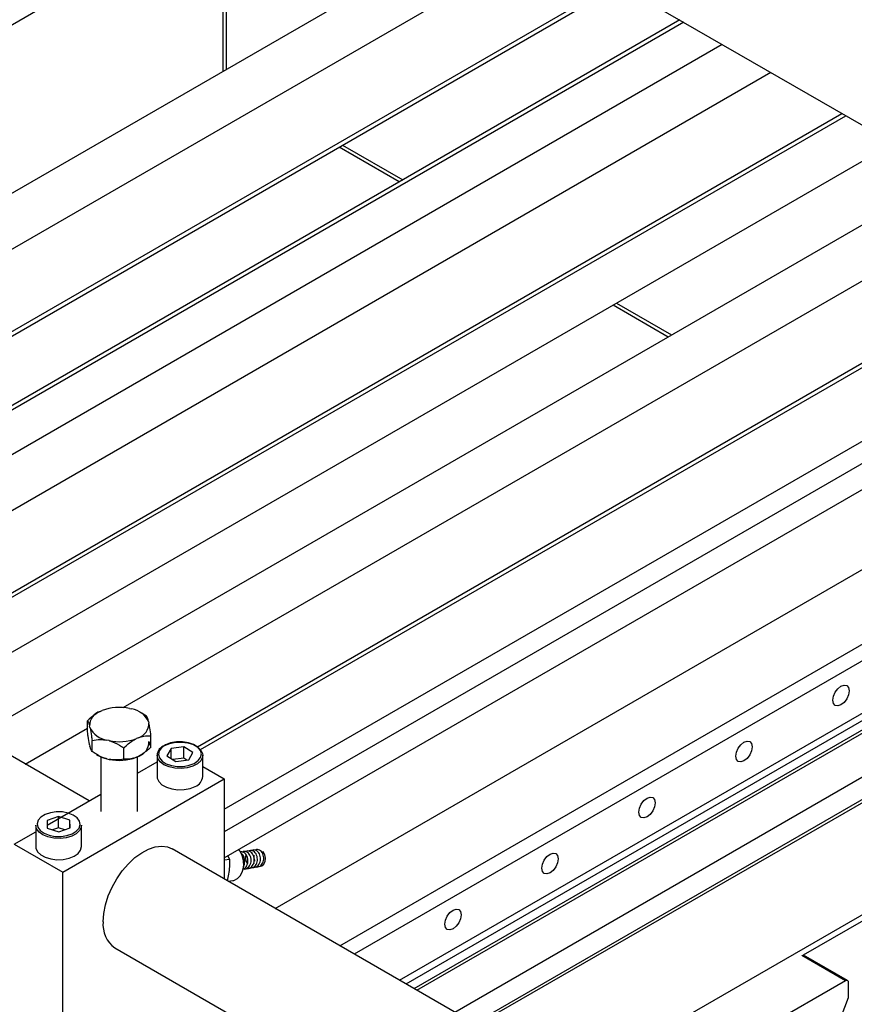
# Model space of a CAD drawing. Units: millimetres. Extents: x 20 to 410, y 10 to 287.
# Drawn here: x 330 to 335, y 123 to 129 of the extents above; entities that cross this region are included whole.
import ezdxf

# ---------------------------------------------------------------- set-up
doc = ezdxf.new("R2010")
doc.units = ezdxf.units.MM

msp = doc.modelspace()

# ---------------------------------------------------------------- linework, layer by layer
at = {"color": 7, "linetype": 'Continuous', "lineweight": 25}
for p, q in [((327.373312, 132.421316), (336.083745, 127.394132)), ((327.140332, 126.968698), (331.980606, 129.762239)), ((331.285397, 129.361003), (331.285397, 128.439755)), ((327.992099, 126.539044), (332.778713, 129.301615)), ((328.261331, 126.388352), (333.043878, 129.148576)), ((328.379817, 125.982203), (333.454981, 128.91131)), ((333.783317, 128.721813), (328.468787, 125.654557)), ((329.229536, 125.824863), (334.01615, 128.587434)), ((329.498768, 125.674172), (334.281315, 128.434396)), ((329.617254, 125.268023), (334.692418, 128.19713)), ((329.637443, 124.980073), (334.951974, 128.047328)), ((331.921744, 128.02641), (332.250079, 127.836912)), ((329.939057, 124.805998), (335.253587, 127.873254)), ((330.739948, 124.962151), (335.518752, 127.720215)), ((331.163096, 124.731837), (335.929855, 127.482949)), ((333.418736, 127.162428), (333.720349, 126.988353)), ((331.293096, 124.140347), (336.083745, 126.905246)), ((331.924259, 123.660248), (337.23879, 126.727504)), ((337.318382, 126.681567), (332.003851, 123.614312)), ((332.251489, 123.471389), (337.56602, 126.538644)), ((332.286845, 123.450983), (337.601375, 126.518239)), ((332.34572, 123.417004), (337.660251, 126.484259)), ((331.570706, 123.864299), (336.083745, 126.468978)), ((337.99392, 126.291683), (332.67479, 123.227083)), ((338.524251, 125.985606), (333.20512, 122.921005)), ((338.554345, 125.968237), (334.458166, 123.608236)), ((330.553675, 124.451274), (329.33152, 125.156635)), ((330.603606, 124.935494), (330.602621, 124.934925)), ((330.614194, 124.941084), (330.624846, 124.945811)), ((330.774399, 124.957262), (330.786818, 124.954301)), ((330.843591, 124.929686), (330.833636, 124.935437)), ((330.867322, 124.914694), (330.843085, 124.928817)), ((330.545145, 124.828778), (330.545145, 124.890026)), ((330.878777, 124.885277), (330.880544, 124.877589)), ((330.204222, 124.652959), (330.545145, 124.849722)), ((330.558367, 124.852921), (330.5566, 124.860609)), ((330.569822, 124.721423), (330.569822, 124.782672)), ((330.662746, 124.780936), (330.650326, 124.783897)), ((330.822951, 124.797114), (330.812298, 124.792387)), ((330.891999, 124.746092), (330.891999, 124.80734)), ((330.5566, 124.758529), (330.558367, 124.750841)), ((330.743249, 124.680081), (330.743249, 124.741329)), ((331.001618, 124.738091), (330.979471, 124.698449)), ((331.072176, 124.746842), (331.001618, 124.738091)), ((331.001618, 124.684316), (331.001618, 124.738091)), ((331.120586, 124.715951), (331.072176, 124.746842)), ((331.072176, 124.685594), (331.072176, 124.746842)), ((331.098439, 124.676309), (331.120586, 124.715951)), ((330.59401, 124.706168), (330.603508, 124.700681)), ((330.618572, 124.692992), (330.618572, 124.393405)), ((330.650326, 124.681816), (330.662746, 124.678856)), ((330.822951, 124.695034), (330.812298, 124.690307)), ((330.818572, 124.393405), (330.818572, 124.693091)), ((330.818572, 124.604159), (330.925029, 124.665599)), ((330.833538, 124.700624), (330.834523, 124.701193)), ((330.925029, 124.701075), (330.925029, 124.584704)), ((330.979471, 124.698449), (331.027881, 124.667558)), ((331.072176, 124.685594), (331.011424, 124.678059)), ((331.027881, 124.667558), (331.098439, 124.676309)), ((331.088633, 124.675093), (331.072176, 124.685594)), ((331.175029, 124.584704), (331.175029, 124.701075)), ((331.175029, 124.640093), (331.293096, 124.57195)), ((330.409213, 124.061821), (331.293096, 124.57195)), ((331.293096, 124.57195), (331.293096, 124.02452)), ((330.324755, 124.319154), (330.618572, 124.488729)), ((330.385996, 124.36625), (330.324063, 124.344867)), ((330.324063, 124.344867), (330.325184, 124.30322)), ((330.449048, 124.345986), (330.385996, 124.36625)), ((330.385996, 124.305002), (330.385996, 124.36625)), ((330.450168, 124.30434), (330.449048, 124.345986)), ((330.449048, 124.303953), (330.449048, 124.345986)), ((330.144048, 124.21486), (330.262116, 124.283002)), ((330.262116, 124.318478), (330.262116, 124.202107)), ((330.325184, 124.30322), (330.388236, 124.282956)), ((330.385996, 124.305002), (330.354006, 124.293957)), ((330.420226, 124.294001), (330.385996, 124.305002)), ((330.388236, 124.282956), (330.450168, 124.30434)), ((330.512116, 124.202107), (330.512116, 124.318478)), ((330.144048, 124.21486), (330.409213, 124.061821)), ((336.970669, 120.747737), (331.007363, 124.18943)), ((331.323567, 124.131842), (331.293096, 124.127065)), ((331.323567, 124.131842), (331.312719, 124.151672)), ((331.42753, 124.162169), (331.428441, 124.163194)), ((330.409213, 122.836859), (330.409213, 124.061821)), ((331.454244, 124.113081), (331.456002, 124.110323)), ((331.471136, 124.110025), (331.469991, 124.110948)), ((331.314396, 124.012228), (331.340208, 124.016275)), ((330.694946, 123.648116), (336.561042, 120.262527)), ((334.701473, 123.469331), (334.459483, 123.608995)), ((334.688977, 123.468094), (333.473087, 122.766349)), ((334.706654, 123.376217), (334.706654, 123.457881)), ((334.66583, 123.270991), (334.706654, 123.376217))]:
    msp.add_line(p, q, dxfattribs=at)
at = {"color": 8, "linetype": 'Continuous', "lineweight": 25}
for p, q in [((331.303703, 129.371568), (331.303703, 128.45032)), ((328.379817, 126.007583), (333.432994, 128.924)), ((333.805276, 128.70914), (328.975872, 125.921872)), ((329.617254, 125.293402), (334.670431, 128.209819)), ((331.940066, 128.036984), (332.268402, 127.847487)), ((331.14596, 124.747326), (335.907868, 127.495639)), ((331.293096, 124.405723), (336.083745, 127.170622)), ((333.437058, 127.173002), (333.738672, 126.998928)), ((336.083745, 127.048159), (331.293096, 124.283259)), ((332.331062, 123.425463), (337.645593, 126.492719)), ((332.553839, 123.296889), (337.868369, 126.364145)), ((337.974463, 126.302913), (332.659933, 123.235657)), ((334.688977, 123.468094), (334.450328, 123.605829))]:
    msp.add_line(p, q, dxfattribs=at)
at = {"color": 7, "linetype": 'Continuous', "lineweight": 25, "flags": 128}
for points in [[(334.709306, 125.053234), (334.705942, 125.03176), (334.696362, 125.009673), (334.682024, 124.990334), (334.665112, 124.976687), (334.6482, 124.970812), (334.633862, 124.973601), (334.624282, 124.98463), (334.620918, 125.002221), (334.624282, 125.023695), (334.633862, 125.045783), (334.6482, 125.065122), (334.665112, 125.078768), (334.682024, 125.084643), (334.696362, 125.081854), (334.705942, 125.070825), (334.709306, 125.053234)], [(330.97121, 124.757494), (330.949852, 124.742641), (330.936609, 124.724916), (330.932555, 124.705757), (330.938018, 124.686714), (330.952556, 124.669331), (330.97499, 124.655016), (331.003503, 124.644928), (331.035785, 124.639885), (331.069222, 124.640296), (331.101103, 124.646127), (331.128847, 124.656906), (331.150205, 124.671759), (331.163448, 124.689483), (331.167502, 124.708643), (331.162039, 124.727686), (331.147502, 124.745069), (331.125067, 124.759384), (331.096554, 124.769472), (331.064272, 124.774514), (331.030835, 124.774104), (330.998954, 124.768273), (330.97121, 124.757494)], [(330.966179, 124.75458), (330.9943, 124.765652), (331.026554, 124.771935), (331.060549, 124.772962), (331.093764, 124.768658), (331.123735, 124.759342), (331.14824, 124.745704), (331.165461, 124.728757), (331.17412, 124.709756), (331.175029, 124.701075)], [(334.178976, 124.747157), (334.175612, 124.725683), (334.166032, 124.703595), (334.151694, 124.684256), (334.134782, 124.67061), (334.117869, 124.664734), (334.103532, 124.667524), (334.093952, 124.678553), (334.090588, 124.696144), (334.093952, 124.717617), (334.103532, 124.739705), (334.117869, 124.759044), (334.134782, 124.77269), (334.151694, 124.778566), (334.166032, 124.775777), (334.175612, 124.764747), (334.178976, 124.747157)], [(330.925029, 124.584704), (330.925937, 124.576023), (330.934596, 124.557022), (330.951817, 124.540074), (330.976322, 124.526437), (331.006293, 124.51712), (331.039508, 124.512817), (331.073503, 124.513844), (331.105757, 124.520127), (331.133878, 124.531199)], [(333.648646, 124.441079), (333.645282, 124.419605), (333.635702, 124.397518), (333.621364, 124.378179), (333.604452, 124.364533), (333.587539, 124.358657), (333.573202, 124.361446), (333.563622, 124.372476), (333.560258, 124.390066), (333.563622, 124.41154), (333.573202, 124.433628), (333.587539, 124.452967), (333.604452, 124.466613), (333.621364, 124.472488), (333.635702, 124.469699), (333.645282, 124.45867), (333.648646, 124.441079)], [(330.286282, 124.289788), (330.307361, 124.274803), (330.334902, 124.263852), (330.366672, 124.257823), (330.400099, 124.257204), (330.432474, 124.262045), (330.461174, 124.271954), (330.483875, 124.286129), (330.498737, 124.30342), (330.504555, 124.322428), (330.50086, 124.341612), (330.48795, 124.359418), (330.466871, 124.374403), (330.43933, 124.385354), (330.40756, 124.391383), (330.374133, 124.392002), (330.341758, 124.387161), (330.313057, 124.377252), (330.290357, 124.363077), (330.275495, 124.345786), (330.269676, 124.326778), (330.273372, 124.307594), (330.286282, 124.289788)], [(330.279846, 124.281441), (330.26651, 124.299518), (330.262116, 124.318478)], [(330.512116, 124.318478), (330.510825, 124.308137), (330.501404, 124.289258), (330.483506, 124.272545), (330.458459, 124.25924), (330.428122, 124.250327), (330.394743, 124.24647), (330.360798, 124.247952), (330.328805, 124.254666), (330.301137, 124.266112), (330.279846, 124.281441)], [(330.262116, 124.202107), (330.26316, 124.192801), (330.272107, 124.173845), (330.289583, 124.156985), (330.314293, 124.143471), (330.344404, 124.134306), (330.377682, 124.130169), (330.411661, 124.131368), (330.443819, 124.137813), (330.471771, 124.149027), (330.493445, 124.164177), (330.507233, 124.18214), (330.512113, 124.201584), (330.512116, 124.202107)], [(330.630184, 123.791241), (330.633362, 123.836204), (330.642806, 123.883543), (330.658244, 123.931896), (330.679232, 123.979871), (330.705165, 124.026088), (330.735298, 124.069218), (330.768764, 124.10802), (330.804601, 124.141377), (330.841776, 124.168331), (330.879222, 124.188106), (330.91586, 124.200132), (330.950637, 124.204064), (330.982551, 124.199789), (331.007363, 124.18943)], [(331.340208, 124.016275), (331.344568, 124.017141), (331.364923, 124.026612), (331.381705, 124.043943), (331.393424, 124.067594), (331.399037, 124.095463), (331.398047, 124.125073), (331.390542, 124.153795), (331.377188, 124.179076), (331.372003, 124.185887)], [(331.473759, 124.09532), (331.485538, 124.092571), (331.498844, 124.096016), (331.509667, 124.106128), (331.516357, 124.121368), (331.517898, 124.139416), (331.514053, 124.157524), (331.50541, 124.172935)], [(333.118316, 124.135002), (333.114952, 124.113528), (333.105372, 124.09144), (333.091034, 124.072101), (333.074122, 124.058455), (333.057209, 124.052579), (333.042872, 124.055369), (333.033292, 124.066398), (333.029928, 124.083989), (333.033292, 124.105463), (333.042872, 124.12755), (333.057209, 124.146889), (333.074122, 124.160535), (333.091034, 124.166411), (333.105372, 124.163622), (333.114952, 124.152592), (333.118316, 124.135002)], [(332.587986, 123.828924), (332.584622, 123.80745), (332.575042, 123.785363), (332.560704, 123.766024), (332.543792, 123.752378), (332.526879, 123.746502), (332.512542, 123.749291), (332.502962, 123.760321), (332.499597, 123.777911), (332.502962, 123.799385), (332.512542, 123.821473), (332.526879, 123.840812), (332.543792, 123.854458), (332.560704, 123.860334), (332.575042, 123.857544), (332.584622, 123.846515), (332.587986, 123.828924)]]:
    msp.add_lwpolyline(points, dxfattribs=at)
at = {"color": 8, "linetype": 'Continuous', "lineweight": 25, "flags": 128}
msp.add_lwpolyline([(331.175029, 124.701075), (331.173577, 124.690112), (331.16387, 124.67128), (331.14572, 124.654659), (331.120474, 124.641479), (331.090002, 124.63272), (331.056566, 124.629031), (331.022645, 124.630684), (330.990755, 124.637558), (330.963261, 124.649143), (330.942203, 124.66458), (330.929141, 124.682723), (330.925029, 124.701075)], dxfattribs=at)
at = {"color": 7, "linetype": 'Continuous', "lineweight": 25}
for centre, radius, start, end in [((330.639336, 124.862244), 0.082752, 107.687342, 181.13225), ((330.719006, 124.69838), 0.264742, 77.922633, 110.834327), ((330.767492, 124.832785), 0.123044, 25.252932, 80.963299), ((330.797809, 124.875954), 0.082752, 287.687342, 1.13225), ((330.669652, 124.905413), 0.123044, 205.252932, 260.963299), ((330.718138, 125.039818), 0.264742, 257.922633, 290.834327), ((330.797809, 124.773874), 0.082752, 287.687342, 1.13225), ((330.986956, 124.696023), 0.062133, 109.535768, 175.336036), ((330.698561, 124.869056), 0.193353, 240.553999, 255.554116), ((330.718138, 124.937738), 0.264742, 257.922633, 290.834327), ((331.113101, 124.589756), 0.062133, 289.535768, 355.336036), ((331.508529, 124.160943), 0.012391, 104.578035, 136.927747), ((330.787188, 123.776069), 0.157736, 174.480571, 234.211986), ((334.695876, 123.459631), 0.01092, 350.779734, 129.185027)]:
    msp.add_arc(centre, radius, start, end, dxfattribs=at)
for points, knots in [([(330.614194, 124.941084), (330.60408, 124.935459), (330.579996, 124.922066), (330.557939, 124.901788), (330.545145, 124.890026)], [0, 0, 0, 0, 0.41995655, 1, 1, 1, 1]), ([(330.545145, 124.890026), (330.547248, 124.886912), (330.550906, 124.881495), (330.554901, 124.86684), (330.5566, 124.860609)], [0, 0, 0, 0, 0.57483101, 1, 1, 1, 1]), ([(330.878777, 124.885277), (330.878529, 124.886275), (330.875759, 124.897422), (330.87181, 124.908292), (330.868424, 124.913122), (330.867322, 124.914694)], [0, 0, 0, 0, 0.062211781, 0.694720893, 1, 1, 1, 1]), ([(330.891999, 124.80734), (330.889897, 124.822522), (330.886238, 124.848933), (330.882243, 124.86904), (330.880544, 124.877589)], [0, 0, 0, 0, 0.57483101, 1, 1, 1, 1]), ([(330.5566, 124.758529), (330.556352, 124.759689), (330.553582, 124.772644), (330.549633, 124.796131), (330.546247, 124.82076), (330.545145, 124.828778)], [0, 0, 0, 0, 0.06221178, 0.69472089, 1, 1, 1, 1]), ([(330.558367, 124.852921), (330.558615, 124.851761), (330.561385, 124.838805), (330.565334, 124.815318), (330.56872, 124.790689), (330.569822, 124.782672)], [0, 0, 0, 0, 0.06221178, 0.69472089, 1, 1, 1, 1]), ([(330.569822, 124.782672), (330.5846, 124.785183), (330.610309, 124.789551), (330.638388, 124.785583), (330.650326, 124.783897)], [0, 0, 0, 0, 0.57483101, 1, 1, 1, 1]), ([(330.662746, 124.780936), (330.664489, 124.780439), (330.683957, 124.774894), (330.711709, 124.76197), (330.735504, 124.746398), (330.743249, 124.741329)], [0, 0, 0, 0, 0.06221178, 0.69472089, 1, 1, 1, 1]), ([(330.743249, 124.741329), (330.745388, 124.743355), (330.763253, 124.760289), (330.786516, 124.779041), (330.808151, 124.79024), (330.812298, 124.792387)], [0, 0, 0, 0, 0.0990089, 0.82730362, 1, 1, 1, 1]), ([(330.822951, 124.797114), (330.833065, 124.800466), (330.857149, 124.808448), (330.879205, 124.807747), (330.891999, 124.80734)], [0, 0, 0, 0, 0.41995655, 1, 1, 1, 1]), ([(330.880544, 124.775509), (330.880792, 124.774511), (330.883563, 124.763365), (330.887511, 124.752494), (330.890897, 124.747664), (330.891999, 124.746092)], [0, 0, 0, 0, 0.06221178, 0.69472089, 1, 1, 1, 1]), ([(330.569822, 124.721423), (330.567719, 124.724537), (330.564061, 124.729955), (330.560066, 124.74461), (330.558367, 124.750841)], [0, 0, 0, 0, 0.574831012, 1, 1, 1, 1]), ([(330.650326, 124.681816), (330.648583, 124.682313), (330.629115, 124.687858), (330.601363, 124.700782), (330.577568, 124.716354), (330.569822, 124.721423)], [0, 0, 0, 0, 0.06221178, 0.69472089, 1, 1, 1, 1]), ([(330.891999, 124.746092), (330.889861, 124.744065), (330.871996, 124.727132), (330.848733, 124.70838), (330.827098, 124.697181), (330.822951, 124.695034)], [0, 0, 0, 0, 0.0990089, 0.82730362, 1, 1, 1, 1]), ([(330.743249, 124.680081), (330.728471, 124.67757), (330.702763, 124.673201), (330.674684, 124.677169), (330.662746, 124.678856)], [0, 0, 0, 0, 0.574831012, 1, 1, 1, 1]), ([(330.812298, 124.690307), (330.802184, 124.686955), (330.7781, 124.678973), (330.756043, 124.679674), (330.743249, 124.680081)], [0, 0, 0, 0, 0.41995655, 1, 1, 1, 1]), ([(331.397187, 124.079767), (331.400693, 124.081638), (331.408064, 124.08557), (331.41631, 124.096897), (331.421613, 124.110977), (331.422974, 124.126548), (331.420549, 124.141848), (331.414639, 124.155387), (331.405693, 124.165972), (331.394916, 124.171879), (331.385853, 124.173557), (331.381414, 124.171623), (331.380411, 124.171186)], [0, 0, 0, 0, 0.09844555, 0.2069544, 0.31720702, 0.42507109, 0.53357863, 0.64251151, 0.75004253, 0.86023458, 0.96839372, 1, 1, 1, 1]), ([(331.397187, 124.079767), (331.397444, 124.079688), (331.401956, 124.078302), (331.411041, 124.080336), (331.422817, 124.086245), (331.432163, 124.097117), (331.438126, 124.110858), (331.440248, 124.126259), (331.438512, 124.141709), (331.433273, 124.155681), (331.424831, 124.166857), (331.414292, 124.174068), (331.402893, 124.17581), (331.394766, 124.174666), (331.391556, 124.171791), (331.391341, 124.171599)], [0, 0, 0, 0, 0.00544452, 0.09556815, 0.18745031, 0.27698585, 0.36755055, 0.45686852, 0.54549127, 0.63530737, 0.72346208, 0.81397127, 0.90328798, 0.99352339, 1, 1, 1, 1]), ([(331.414078, 124.082608), (331.417917, 124.082391), (331.426159, 124.081924), (331.437931, 124.087513), (331.447823, 124.097398), (331.454475, 124.110724), (331.457383, 124.125916), (331.456355, 124.141501), (331.451766, 124.155875), (331.443889, 124.167691), (331.433645, 124.175773), (331.422193, 124.178576), (331.413525, 124.17783), (331.409663, 124.174743), (331.408897, 124.174131)], [0, 0, 0, 0, 0.080018014, 0.171780234, 0.261643666, 0.351821392, 0.44176352, 0.530021579, 0.620021904, 0.708256487, 0.798459904, 0.88826152, 0.977859073, 1, 1, 1, 1]), ([(331.423059, 124.087785), (331.424491, 124.087063), (331.43002, 124.084272), (331.440559, 124.084467), (331.452945, 124.088667), (331.463406, 124.097936), (331.47072, 124.11072), (331.474364, 124.125648), (331.474054, 124.141273), (331.470157, 124.155958), (331.462843, 124.168378), (331.452965, 124.177263), (331.441763, 124.181144), (331.432265, 124.180928), (331.427726, 124.177749), (331.426376, 124.176804)], [0, 0, 0, 0, 0.02974769, 0.11488371, 0.20158029, 0.2873231, 0.3722629, 0.45773354, 0.54103949, 0.62606882, 0.70971694, 0.79455036, 0.87995212, 0.96429819, 1, 1, 1, 1]), ([(331.43983, 124.090473), (331.440597, 124.090037), (331.445394, 124.087304), (331.455256, 124.086955), (331.467869, 124.090098), (331.478847, 124.098539), (331.486789, 124.110718), (331.491188, 124.125331), (331.491641, 124.14096), (331.4884, 124.155973), (331.481712, 124.16894), (331.472244, 124.178607), (331.461117, 124.183508), (331.451022, 124.183952), (331.4458, 124.180812), (331.443861, 124.179646)], [0, 0, 0, 0, 0.01621392, 0.10141034, 0.18755465, 0.27374292, 0.3582126, 0.44387816, 0.5272929, 0.61213476, 0.69632647, 0.78056734, 0.866211, 0.95031043, 1, 1, 1, 1]), ([(331.4566, 124.093004), (331.456682, 124.092952), (331.460735, 124.090394), (331.469996, 124.089658), (331.482775, 124.091725), (331.494172, 124.099306), (331.502764, 124.110867), (331.507881, 124.125134), (331.509076, 124.140688), (331.506516, 124.155928), (331.500481, 124.16937), (331.491422, 124.179768), (331.480629, 124.185649), (331.469873, 124.18691), (331.463859, 124.183937), (331.46126, 124.182653)], [0, 0, 0, 0, 0.0017747, 0.08759516, 0.17329322, 0.25991864, 0.34436362, 0.43010127, 0.51379401, 0.59817867, 0.68270602, 0.76631632, 0.85197258, 0.93603784, 1, 1, 1, 1]), ([(331.310491, 124.014481), (331.313495, 124.026733), (331.323391, 124.067092), (331.323495, 124.105261), (331.323567, 124.131842)], [0, 0, 0, 0, 0.30357926, 1, 1, 1, 1]), ([(331.397375, 124.093459), (331.398225, 124.094639), (331.40186, 124.099688), (331.404819, 124.111398), (331.405588, 124.12681), (331.402472, 124.141986), (331.395836, 124.154724), (331.389201, 124.162768), (331.384824, 124.164689), (331.384072, 124.165019)], [0, 0, 0, 0, 0.05611292, 0.24012762, 0.41926722, 0.60119572, 0.78203397, 0.96253393, 1, 1, 1, 1]), ([(331.411722, 124.157752), (331.410783, 124.155088), (331.408325, 124.148109), (331.40858, 124.134756), (331.411819, 124.119775), (331.416924, 124.111296), (331.419423, 124.107145)], [0, 0, 0, 0, 0.17284572, 0.45284098, 0.73218859, 1, 1, 1, 1]), ([(331.455604, 124.141754), (331.455506, 124.142333), (331.455002, 124.145283), (331.455099, 124.150071), (331.455989, 124.153635), (331.456375, 124.155181)], [0, 0, 0, 0, 0.12132241, 0.61896808, 1, 1, 1, 1]), ([(331.460948, 124.123345), (331.460482, 124.124091), (331.457923, 124.128185), (331.455818, 124.137753), (331.454968, 124.148018), (331.456045, 124.153669), (331.456341, 124.155225)], [0, 0, 0, 0, 0.08381373, 0.46020551, 0.85137449, 1, 1, 1, 1])]:
    msp.add_open_spline(points, degree=3, knots=knots, dxfattribs=at)

doc.saveas('drawing.dxf')
